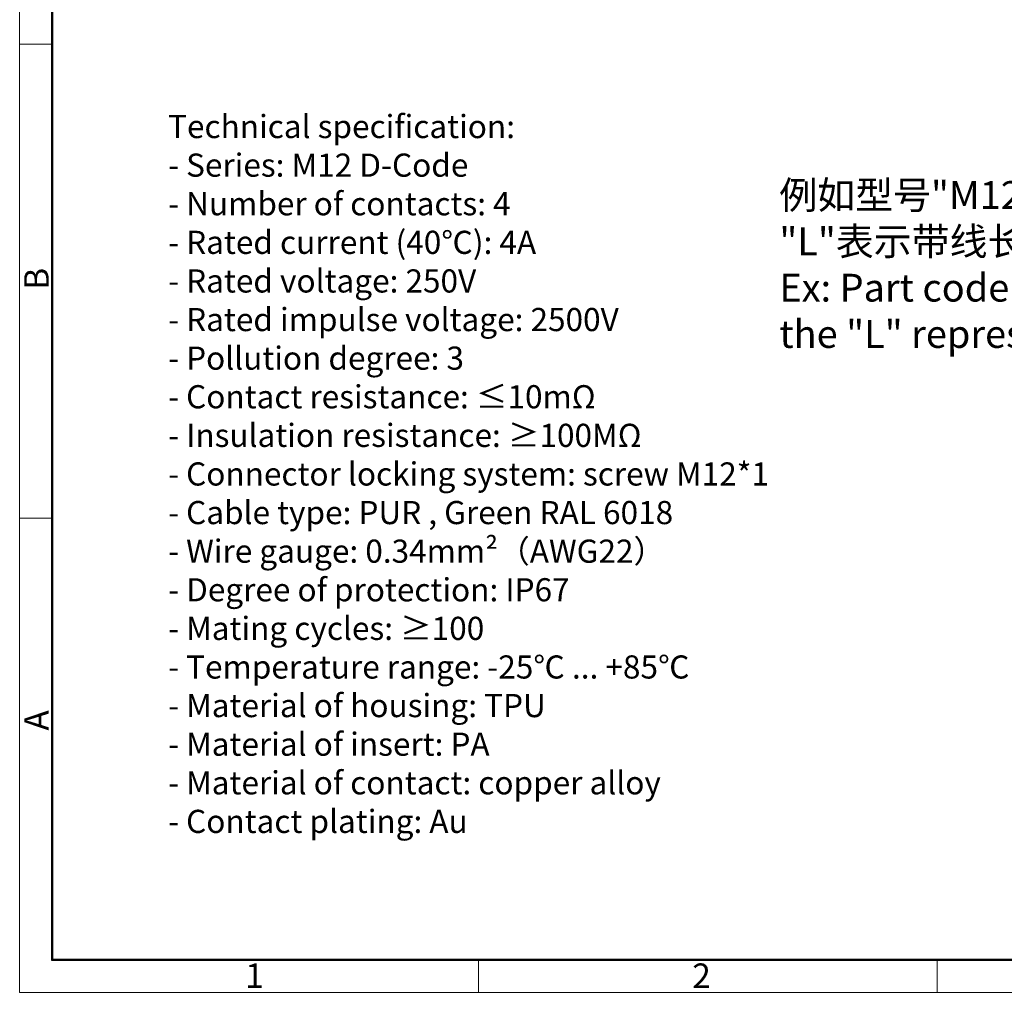
# Model space of a CAD drawing. Units: millimetres. Extents: x 3148 to 3445, y 639 to 849.
# Drawn here: x 3148 to 3254, y 639 to 744 of the extents above; entities that cross this region are included whole.
import ezdxf

# ---------------------------------------------------------------- set-up
doc = ezdxf.new("R2010")
doc.units = ezdxf.units.MM
doc.header["$LTSCALE"] = 65.395
for name, color, linetype, lineweight in [('Dim', 3, 'CONTINUOUS', 15), ('图框', 7, 'CONTINUOUS', 20), ('打标文字', 3, 'CONTINUOUS', 20)]:
    doc.layers.add(name, color=color, linetype=linetype, lineweight=lineweight)
doc.styles.add('Romans字体', font='romans.shx', dxfattribs={"width": 0.75})
doc.styles.get("Standard").update_dxf_attribs({"font": '仿宋_GB2312.ttf', "width": 0.75})

# ---------------------------------------------------------------- blocks, each defined once
blk = doc.blocks.new('A4图框-NEW')
at = {"layer": '图框', "color": 1, "lineweight": 18}
for p, q in [((833.41, 690.53), (833.41, 480.53)), ((833.41, 480.53), (1130.41, 480.53))]:
    blk.add_line(p, q, dxfattribs=at)
at = {"layer": '图框', "lineweight": 50}
for p, q in [((836.91, 484.02), (836.91, 675.02)), ((836.85, 484.03), (1126.93, 484.03))]:
    blk.add_line(p, q, dxfattribs=at)
at = {"layer": '图框', "color": 6}
for p, q in [((836.91, 582.89), (833.41, 582.89)), ((836.91, 531.71), (833.41, 531.71)), ((882.95, 484.03), (882.95, 480.53)), ((932.48, 484.03), (932.48, 480.53))]:
    blk.add_line(p, q, dxfattribs=at)
at = {"layer": '图框', "color": 6, "char_height": 2.65, "width": 2.5579, "attachment_point": 1, "rotation": 90, "style": 'Romans字体'}
for s, insert in [('B', (833.9, 556.37)), ('A', (833.9, 508.79))]:
    blk.add_mtext(s, dxfattribs=dict(at, insert=insert))
at = {"layer": '图框', "color": 6, "char_height": 2.65, "width": 2.5579, "attachment_point": 1, "style": 'Romans字体'}
for s, insert in [('1', (857.76, 483.65)), ('2', (906.03, 483.65))]:
    blk.add_mtext(s, dxfattribs=dict(at, insert=insert))

msp = doc.modelspace()

# ---------------------------------------------------------------- block references
at = {"layer": 'Dim'}
msp.add_blockref('A4图框-NEW', (2314.159, 158.245), dxfattribs=at)

# ---------------------------------------------------------------- texts
at = {"layer": 'Dim', "color": 4, "insert": (3229.596, 726.35), "char_height": 3, "width": 105.37355, "attachment_point": 1, "style": 'Romans字体'}
msp.add_mtext('{\\fFangSong_GB2312|b0|i0|c134|p49;例如型号}"{\\C3;M12-F04D-T/F04D-T-L-PUR-Cat.5}"{\\fFangSong_GB2312|b0|i0|c134|p49;，\\P}"L"{\\fFangSong_GB2312|b0|i0|c134|p49;表示带线长度，单位m。\\P}Ex: Part code "{\\C3;M12-F04D-T/F04D-T-L-PUR-Cat.5}",\\Pthe "L" represents the cable length, unit m.', dxfattribs=at)
at = {"layer": '打标文字', "color": 3, "insert": (3163.592, 733.496), "char_height": 2.85, "width": 142.88949, "attachment_point": 1}
msp.add_mtext('\\A1;{\\Fromans|c134;\\H0.87719x;Technical specification:\\P- Series: M12 D-Code\\P- Number of contacts: 4\\P- \\A0;Rated current (40\\fSimSun|b0|i0|c134|p2;℃\\Fromans|c134;)\\A1;: 4A\\P- \\A0;Rated voltage\\A1;: 250V\\P- \\A0;Rated impulse voltage\\A1;: 2500V\\P- \\A0;Pollution degree\\A1;: 3\\P- \\A0;Contact resistance\\A1;: \\fFangSong_GB2312|b0|i0|c134|p49;≤\\Fromans|c134;10mΩ\\P- Insulation resistance: \\fSimSun|b0|i0|c134|p2;≥\\Fromans|c134;100MΩ \\P- \\A0;Connector locking system\\A1;: \\A0;screw\\A1; M12*1\\P- \\A0;Cable type\\A1;: PUR , Green RAL 6018\\P- Wire gauge: 0.34mm²\\A0;\\fSimSun|b0|i0|c134|p2;\\C256;（\\Fromans|c134;AWG22\\fSimSun|b0|i0|c134|p2;）\\A1;\\Fromans|c134;\\C3; \\P- \\A0;Degree of protection\\A1;: IP67\\P- \\A0;Mating cycles\\A1;: \\fSimSun|b0|i0|c134|p2;≥\\Fromans|c134;100  \\P- \\A0;Temperature range\\A1;: -25\\fSimSun|b0|i0|c134|p2;℃\\Fromans|c134; ... +85\\fSimSun|b0|i0|c134|p2;℃\\Fromans|c134;\\P- \\A0;Material of housing: TPU\\P\\A1;- \\A0;Material of insert\\A1;: PA\\P- \\A0;Material of contact\\A1;: \\A0;copper alloy\\A1;\\P- \\A0;Contact plating\\A1;: \\A0;Au\\A1;\\P\\H1.14x;\\P\\P  }', dxfattribs=at)

doc.saveas('drawing.dxf')
